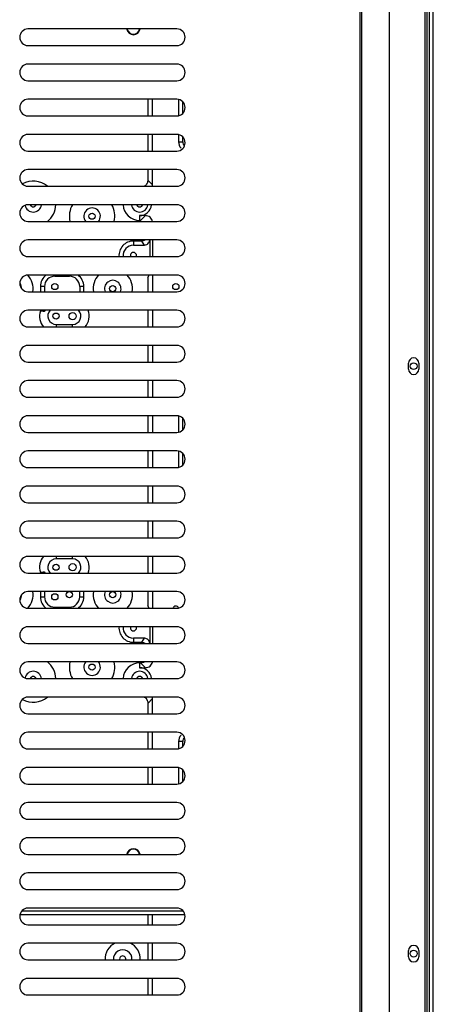
# Model space of a CAD drawing. Units: inches. Extents: x -8367 to 59, y -492 to 3711.
# Drawn here: x -3400 to -3200, y 1410 to 1886 of the extents above; entities that cross this region are included whole.
import ezdxf

# ---------------------------------------------------------------- set-up
doc = ezdxf.new("R2010")
doc.units = ezdxf.units.IN
doc.header["$LTSCALE"] = 2.574606
doc.header["$MEASUREMENT"] = 0
doc.layers.get('0').update_dxf_attribs({"linetype": 'CONTINUOUS'})

msp = doc.modelspace()

# ---------------------------------------------------------------- linework, layer by layer
at = {"color": 7, "linetype": 'Continuous'}
for p, q in [((-3221.56, 531.56), (-3221.53, 2337.18)), ((-3235.91, 2324.78), (-3235.94, 543.96)), ((-3234.95, 544.95), (-3234.92, 2323.79)), ((-3204.36, 559.37), (-3204.33, 2309.37)), ((-3203.35, 559.38), (-3203.35, 2309.38)), ((-3202.35, 2309.38), (-3202.35, 559.38)), ((-3200.35, 559.38), (-3200.35, 2309.38)), ((-3324.34, 1881.38), (-3396.34, 1881.38)), ((-3396.34, 1873.38), (-3324.34, 1873.38)), ((-3324.34, 1864.38), (-3396.34, 1864.38)), ((-3396.34, 1856.38), (-3324.34, 1856.38)), ((-3324.34, 1847.38), (-3396.34, 1847.38)), ((-3338.39, 1847.38), (-3338.39, 1839.38)), ((-3336.08, 1839.38), (-3336.08, 1847.38)), ((-3323.48, 1847.38), (-3323.48, 1839.38)), ((-3321.48, 1840.59), (-3321.48, 1846.16)), ((-3396.34, 1839.38), (-3324.34, 1839.38)), ((-3324.34, 1830.38), (-3396.34, 1830.38)), ((-3338.39, 1830.38), (-3338.39, 1822.38)), ((-3336.08, 1822.38), (-3336.08, 1830.38)), ((-3323.48, 1830.38), (-3323.48, 1826.88)), ((-3321.48, 1826.88), (-3321.48, 1829.16)), ((-3323.48, 1826.88), (-3321.48, 1826.88)), ((-3396.34, 1822.38), (-3324.34, 1822.38)), ((-3324.34, 1813.38), (-3396.34, 1813.38)), ((-3338.39, 1813.38), (-3338.39, 1808.39)), ((-3336.08, 1806.08), (-3336.08, 1813.38)), ((-3396.34, 1805.38), (-3324.34, 1805.38)), ((-3336.08, 1806.08), (-3338.39, 1808.38)), ((-3324.34, 1796.38), (-3396.34, 1796.38)), ((-3342.34, 1791.14), (-3342.34, 1788.83)), ((-3339.54, 1791.14), (-3342.34, 1791.14)), ((-3339.54, 1791.14), (-3341.85, 1788.83)), ((-3396.34, 1788.38), (-3324.34, 1788.38)), ((-3342.34, 1788.83), (-3341.85, 1788.83)), ((-3324.34, 1779.38), (-3396.34, 1779.38)), ((-3345.34, 1778.88), (-3345.34, 1776.88)), ((-3341.37, 1778.88), (-3345.34, 1778.88)), ((-3345.34, 1776.88), (-3340.22, 1776.88)), ((-3341.37, 1778.88), (-3340.22, 1776.88)), ((-3337.23, 1771.38), (-3337.23, 1779.38)), ((-3336.08, 1779.38), (-3336.08, 1771.38)), ((-3396.34, 1771.38), (-3324.34, 1771.38)), ((-3324.34, 1762.38), (-3396.34, 1762.38)), ((-3383.34, 1762.38), (-3383.34, 1761.88)), ((-3383.34, 1761.88), (-3376.34, 1761.88)), ((-3376.34, 1761.88), (-3376.34, 1762.38)), ((-3338.39, 1761.22), (-3337.72, 1762.38)), ((-3338.39, 1761.22), (-3338.39, 1754.38)), ((-3336.08, 1762.38), (-3336.08, 1754.38)), ((-3390.34, 1756.88), (-3390.34, 1754.38)), ((-3388.34, 1756.88), (-3390.34, 1756.88)), ((-3388.34, 1756.88), (-3388.34, 1754.38)), ((-3371.34, 1756.88), (-3371.34, 1754.38)), ((-3369.34, 1756.88), (-3371.34, 1756.88)), ((-3369.34, 1754.38), (-3369.34, 1756.88)), ((-3396.34, 1754.38), (-3324.34, 1754.38)), ((-3324.34, 1745.38), (-3396.34, 1745.38)), ((-3388.34, 1745.38), (-3388.34, 1744.73)), ((-3338.39, 1745.38), (-3338.39, 1737.38)), ((-3336.08, 1745.38), (-3336.08, 1737.38)), ((-3382.74, 1738.58), (-3382.74, 1737.38)), ((-3382.74, 1738.58), (-3374.74, 1738.58)), ((-3374.74, 1737.38), (-3374.74, 1738.58)), ((-3396.34, 1737.38), (-3324.34, 1737.38)), ((-3324.34, 1728.38), (-3396.34, 1728.38)), ((-3338.39, 1728.38), (-3338.39, 1720.38)), ((-3336.08, 1728.38), (-3336.08, 1720.38)), ((-3396.34, 1720.38), (-3324.34, 1720.38)), ((-3212.34, 1716.87), (-3212.34, 1719.87)), ((-3207.34, 1719.87), (-3207.34, 1716.87)), ((-3324.34, 1711.38), (-3396.34, 1711.38)), ((-3338.39, 1711.38), (-3338.39, 1703.38)), ((-3336.08, 1711.38), (-3336.08, 1703.38)), ((-3396.34, 1703.38), (-3324.34, 1703.38)), ((-3324.34, 1694.38), (-3396.34, 1694.38)), ((-3338.39, 1694.38), (-3338.39, 1686.38)), ((-3336.08, 1694.38), (-3336.08, 1686.38)), ((-3323.48, 1694.38), (-3323.48, 1686.38)), ((-3321.48, 1687.59), (-3321.48, 1693.16)), ((-3396.34, 1686.38), (-3324.34, 1686.38)), ((-3324.34, 1677.38), (-3396.34, 1677.38)), ((-3338.39, 1677.38), (-3338.39, 1669.38)), ((-3336.08, 1677.38), (-3336.08, 1669.38)), ((-3323.48, 1677.38), (-3323.48, 1669.38)), ((-3321.48, 1670.59), (-3321.48, 1676.16)), ((-3396.34, 1669.38), (-3324.34, 1669.38)), ((-3324.34, 1660.38), (-3396.34, 1660.38)), ((-3338.39, 1660.38), (-3338.39, 1652.38)), ((-3336.08, 1660.38), (-3336.08, 1652.38)), ((-3396.34, 1652.38), (-3324.34, 1652.38)), ((-3324.34, 1643.38), (-3396.34, 1643.38)), ((-3338.39, 1643.38), (-3338.39, 1635.38)), ((-3336.08, 1643.38), (-3336.08, 1635.38)), ((-3396.34, 1635.38), (-3324.34, 1635.38)), ((-3324.34, 1626.38), (-3396.34, 1626.38)), ((-3382.74, 1626.38), (-3382.74, 1625.18)), ((-3374.74, 1625.18), (-3382.74, 1625.18)), ((-3374.74, 1625.18), (-3374.74, 1626.38)), ((-3338.39, 1626.38), (-3338.39, 1618.38)), ((-3336.08, 1626.38), (-3336.08, 1618.38)), ((-3388.34, 1619.02), (-3388.34, 1618.38)), ((-3396.34, 1618.38), (-3324.34, 1618.38)), ((-3324.34, 1609.38), (-3396.34, 1609.38)), ((-3390.34, 1609.38), (-3390.34, 1606.88)), ((-3388.34, 1609.38), (-3388.34, 1606.88)), ((-3371.34, 1606.88), (-3371.34, 1609.38)), ((-3369.34, 1606.88), (-3369.34, 1609.38)), ((-3338.39, 1609.38), (-3338.39, 1602.54)), ((-3336.08, 1609.38), (-3336.08, 1601.38)), ((-3390.34, 1606.88), (-3388.34, 1606.88)), ((-3371.34, 1606.88), (-3369.34, 1606.88)), ((-3396.34, 1601.38), (-3324.34, 1601.38)), ((-3383.34, 1601.88), (-3383.34, 1601.38)), ((-3383.34, 1601.88), (-3376.34, 1601.88)), ((-3376.34, 1601.38), (-3376.34, 1601.88)), ((-3337.72, 1601.38), (-3338.39, 1602.54)), ((-3324.34, 1592.38), (-3396.34, 1592.38)), ((-3337.23, 1584.38), (-3337.23, 1592.38)), ((-3336.08, 1592.38), (-3336.08, 1584.38)), ((-3345.34, 1586.88), (-3345.34, 1584.88)), ((-3340.22, 1586.88), (-3345.34, 1586.88)), ((-3340.22, 1586.88), (-3341.38, 1584.88)), ((-3396.34, 1584.38), (-3324.34, 1584.38)), ((-3345.34, 1584.88), (-3341.38, 1584.88)), ((-3324.34, 1575.38), (-3396.34, 1575.38)), ((-3341.86, 1574.92), (-3342.34, 1574.92)), ((-3342.34, 1574.92), (-3342.34, 1572.61)), ((-3342.34, 1572.61), (-3339.55, 1572.61)), ((-3341.86, 1574.92), (-3339.55, 1572.61)), ((-3396.34, 1567.38), (-3324.34, 1567.38)), ((-3324.34, 1558.38), (-3396.34, 1558.38)), ((-3338.39, 1555.37), (-3336.08, 1557.68)), ((-3336.08, 1550.38), (-3336.08, 1557.67)), ((-3338.39, 1555.36), (-3338.39, 1550.38)), ((-3396.34, 1550.38), (-3324.34, 1550.38)), ((-3324.34, 1541.38), (-3396.34, 1541.38)), ((-3338.39, 1541.38), (-3338.39, 1533.38)), ((-3336.08, 1533.38), (-3336.08, 1541.38)), ((-3396.34, 1533.38), (-3324.34, 1533.38)), ((-3321.48, 1536.88), (-3323.48, 1536.88)), ((-3323.48, 1536.88), (-3323.48, 1533.38)), ((-3321.48, 1534.59), (-3321.48, 1536.88)), ((-3324.34, 1524.38), (-3396.34, 1524.38)), ((-3338.39, 1524.38), (-3338.39, 1516.38)), ((-3336.08, 1516.38), (-3336.08, 1524.38)), ((-3323.48, 1524.38), (-3323.48, 1516.38)), ((-3321.48, 1517.59), (-3321.48, 1523.16)), ((-3396.34, 1516.38), (-3324.34, 1516.38)), ((-3324.34, 1507.38), (-3396.34, 1507.38)), ((-3396.34, 1499.38), (-3324.34, 1499.38)), ((-3324.34, 1490.38), (-3396.34, 1490.38)), ((-3396.34, 1482.38), (-3324.34, 1482.38)), ((-3324.34, 1473.38), (-3396.34, 1473.38)), ((-3396.34, 1465.38), (-3324.34, 1465.38)), ((-3400.19, 1453.37), (-3320.54, 1453.37)), ((-3321.29, 1454.87), (-3399.46, 1454.87)), ((-3324.34, 1456.38), (-3396.34, 1456.38)), ((-3338.39, 1453.37), (-3338.39, 1448.38)), ((-3336.08, 1448.38), (-3336.08, 1453.37)), ((-3396.34, 1448.38), (-3324.34, 1448.38)), ((-3324.34, 1439.38), (-3396.34, 1439.38)), ((-3338.39, 1439.38), (-3338.39, 1431.38)), ((-3336.08, 1431.38), (-3336.08, 1439.38)), ((-3212.34, 1432.87), (-3212.34, 1435.87)), ((-3207.34, 1435.87), (-3207.34, 1432.87)), ((-3396.34, 1431.38), (-3324.34, 1431.38)), ((-3324.34, 1422.38), (-3396.34, 1422.38)), ((-3338.39, 1422.38), (-3338.39, 1414.38)), ((-3336.08, 1414.38), (-3336.08, 1422.38)), ((-3396.34, 1414.38), (-3324.34, 1414.38))]:
    msp.add_line(p, q, dxfattribs=at)
for centre, radius in [((-3365.34, 1790.88), 1.5), ((-3383.34, 1756.88), 1.5), ((-3355.34, 1755.88), 1.5), ((-3324.84, 1756.88), 1.5), ((-3382.74, 1742.58), 1.5), ((-3374.74, 1742.58), 1.75), ((-3209.85, 1718.38), 1.65), ((-3382.74, 1621.18), 1.5), ((-3374.74, 1621.18), 1.75), ((-3376.34, 1607.88), 1.5), ((-3355.34, 1607.88), 1.5), ((-3383.34, 1606.88), 1.5), ((-3365.34, 1572.88), 1.5), ((-3209.85, 1434.38), 1.65)]:
    msp.add_circle(centre, radius, dxfattribs=at)
for centre, radius, start, end in [((-3396.34, 1877.38), 4, 89.9992, 269.9992), ((-3345.34, 1881.88), 3.25, 189.2616, 350.7368), ((-3345.34, 1881.88), 3, 189.6184, 350.3799), ((-3324.34, 1877.38), 4, 269.9992, 89.9992), ((-3396.34, 1860.38), 4, 89.9992, 269.9992), ((-3324.34, 1860.38), 4, 269.9992, 89.9992), ((-3396.34, 1843.38), 4, 89.9992, 269.9992), ((-3324.34, 1843.38), 4, 269.9992, 89.9992), ((-3396.34, 1826.38), 4, 89.9992, 269.9992), ((-3324.34, 1826.38), 4, 269.9992, 89.9992), ((-3318.48, 1826.88), 5, 179.9992, 219.3683), ((-3318.48, 1826.88), 3, 179.9992, 223.2919), ((-3396.34, 1809.38), 4, 89.9992, 269.9992), ((-3324.34, 1809.38), 4, 269.9992, 89.9992), ((-3393.84, 1796.88), 11, 51.0685, 118.0447), ((-3396.34, 1792.38), 4, 89.9992, 269.9992), ((-3393.84, 1796.88), 4, 191.5777, 352.4032), ((-3393.84, 1796.88), 1.5, 200.087, 339.8811), ((-3393.84, 1796.88), 11, 308.9302, 357.2791), ((-3365.34, 1790.88), 11, 149.6389, 193.3207), ((-3365.34, 1790.88), 4, 320.6383, 219.36), ((-3365.34, 1790.88), 11, 346.6778, 30.3597), ((-3342.34, 1796.88), 8.04, 183.6114, 269.9992), ((-3342.34, 1796.88), 4, 187.3255, 352.6834), ((-3342.34, 1796.88), 1.5, 200.087, 339.8811), ((-3342.34, 1796.88), 5.73, 269.9992, 354.9268), ((-3324.34, 1792.38), 4, 269.9992, 89.9992), ((-3396.34, 1775.38), 4, 89.9992, 269.9992), ((-3345.34, 1771.88), 7, 89.9992, 184.3778), ((-3345.34, 1771.88), 5, 89.9992, 186.1004), ((-3340.22, 1780.08), 3.21, 269.9888, 273.5165), ((-3324.34, 1775.38), 4, 269.9992, 89.9992), ((-3345.34, 1771.88), 1.5, 339.8811, 200.087), ((-3396.34, 1758.38), 4, 89.9992, 269.9992), ((-3403.34, 1755.88), 9.5, 350.6811, 43.4571), ((-3383.34, 1756.88), 7, 126.9072, 179.9991), ((-3383.34, 1756.88), 5, 89.9992, 179.9988), ((-3376.34, 1756.88), 5, 359.9992, 89.9992), ((-3376.34, 1756.88), 7, 359.9992, 53.0911), ((-3355.34, 1755.88), 9.5, 136.1667, 189.3174), ((-3355.34, 1755.88), 9.5, 350.6811, 43.8317), ((-3324.34, 1758.38), 4, 269.9992, 89.9992), ((-3403.34, 1755.88), 4, 359.9992, 38.0085), ((-3355.34, 1755.88), 4, 337.9205, 202.0778), ((-3396.34, 1741.38), 4, 89.9992, 269.9992), ((-3382.74, 1742.58), 8, 161.8043, 221.0321), ((-3403.19, 1664.35), 81.74, 79.532, 80.9545), ((-3382.74, 1742.58), 6, 151.3578, 158.9594), ((-3382.74, 1742.58), 4, 135.4798, 269.9992), ((-3374.74, 1742.58), 4, 269.9992, 44.5185), ((-3374.74, 1742.58), 8, 318.9661, 20.6611), ((-3324.34, 1741.38), 4, 269.9992, 89.9992), ((-3396.34, 1724.38), 4, 89.9992, 269.9992), ((-3324.34, 1724.38), 4, 269.9992, 89.9992), ((-3209.84, 1719.87), 2.5, 359.9992, 179.9992), ((-3209.84, 1716.87), 2.5, 179.9992, 359.9992), ((-3396.34, 1707.38), 4, 89.9992, 269.9992), ((-3324.34, 1707.38), 4, 269.9992, 89.9992), ((-3396.34, 1690.38), 4, 89.9992, 269.9992), ((-3324.34, 1690.38), 4, 269.9992, 89.9992), ((-3396.34, 1673.38), 4, 89.9992, 269.9992), ((-3324.34, 1673.38), 4, 269.9992, 89.9992), ((-3396.34, 1656.38), 4, 89.9992, 269.9992), ((-3324.34, 1656.38), 4, 269.9992, 89.9992), ((-3396.34, 1639.38), 4, 89.9992, 269.9992), ((-3324.34, 1639.38), 4, 269.9992, 89.9992), ((-3396.34, 1622.38), 4, 89.9992, 269.9992), ((-3382.74, 1621.18), 8, 138.9661, 198.194), ((-3382.74, 1621.18), 4, 89.9992, 224.5185), ((-3374.74, 1621.18), 4, 315.4798, 89.9992), ((-3374.74, 1621.18), 8, 339.3372, 41.0321), ((-3324.34, 1622.38), 4, 269.9992, 89.9992), ((-3403.19, 1699.4), 81.74, 279.0438, 280.4663), ((-3382.74, 1621.18), 6, 201.0389, 208.6397), ((-3396.34, 1605.38), 4, 89.9992, 269.9992), ((-3403.34, 1607.88), 9.5, 316.5393, 9.3174), ((-3355.34, 1607.88), 9.5, 170.6811, 223.8317), ((-3355.34, 1607.88), 4, 157.9205, 22.0778), ((-3355.34, 1607.88), 9.5, 316.1667, 9.3174), ((-3324.34, 1605.38), 4, 269.9992, 89.9992), ((-3403.34, 1607.88), 4, 321.9735, 359.9992), ((-3383.34, 1606.88), 7, 179.9992, 233.0911), ((-3383.34, 1606.88), 5, 179.9995, 269.9992), ((-3376.34, 1606.88), 5, 269.9992, 359.9992), ((-3376.34, 1606.88), 7, 306.9072, 359.9992), ((-3324.84, 1600.88), 1.5, 26.6809, 159.8811), ((-3396.34, 1588.38), 4, 89.9992, 269.9992), ((-3345.34, 1591.88), 7, 175.6205, 269.9992), ((-3345.34, 1591.88), 5, 173.898, 269.9992), ((-3345.34, 1591.88), 1.5, 159.8811, 20.087), ((-3324.34, 1588.38), 4, 269.9992, 89.9992), ((-3340.22, 1583.72), 3.16, 83.717, 90.0335), ((-3396.34, 1571.38), 4, 89.9992, 269.9992), ((-3393.84, 1566.88), 4, 7.5951, 167.833), ((-3393.84, 1566.88), 11, 2.7193, 51.0685), ((-3365.34, 1572.88), 11, 166.6778, 210.3597), ((-3365.34, 1572.88), 4, 140.6383, 39.36), ((-3365.34, 1572.88), 11, 329.6389, 13.3207), ((-3342.34, 1566.88), 8.04, 89.9992, 176.3849), ((-3342.34, 1566.88), 4, 7.3255, 172.6834), ((-3342.34, 1566.88), 5.73, 5.0761, 89.9992), ((-3341.67, 1578.27), 3.33, 291.2658, 297.9585), ((-3324.34, 1571.38), 4, 269.9992, 89.9992), ((-3393.84, 1566.88), 1.5, 20.087, 159.8811), ((-3342.34, 1566.88), 1.5, 20.087, 159.8811), ((-3396.34, 1554.38), 4, 89.9992, 269.9992), ((-3393.84, 1566.88), 11, 241.9712, 308.9302), ((-3324.34, 1554.38), 4, 269.9992, 89.9992), ((-3396.34, 1537.38), 4, 89.9992, 269.9992), ((-3324.34, 1537.38), 4, 269.9992, 89.9992), ((-3318.48, 1536.88), 5, 140.63, 179.9992), ((-3318.48, 1536.88), 3, 136.7064, 179.9992), ((-3396.34, 1520.38), 4, 89.9992, 269.9992), ((-3324.34, 1520.38), 4, 269.9992, 89.9992), ((-3396.34, 1503.38), 4, 89.9992, 269.9992), ((-3324.34, 1503.38), 4, 269.9992, 89.9992), ((-3396.34, 1486.38), 4, 89.9992, 269.9992), ((-3324.34, 1486.38), 4, 269.9992, 89.9992), ((-3345.34, 1481.87), 3.25, 9.4199, 170.5784), ((-3345.34, 1481.88), 3, 9.6184, 170.3799), ((-3396.34, 1469.38), 4, 89.9992, 269.9992), ((-3324.34, 1469.38), 4, 269.9992, 89.9992), ((-3396.34, 1452.38), 4, 89.9992, 269.9992), ((-3324.34, 1452.38), 4, 269.9992, 89.9992), ((-3396.34, 1435.38), 4, 89.9992, 269.9992), ((-3350.54, 1431.78), 8.5, 115.2142, 182.8147), ((-3350.54, 1431.78), 8.5, 357.1837, 64.7842), ((-3324.34, 1435.38), 4, 269.9992, 89.9992), ((-3209.84, 1435.87), 2.5, 359.9992, 179.9992), ((-3350.54, 1431.78), 4.5, 354.566, 185.4323), ((-3350.54, 1431.78), 1.5, 343.9675, 196.0154), ((-3209.84, 1432.87), 2.5, 179.9992, 359.9992), ((-3396.34, 1418.38), 4, 89.9992, 269.9992), ((-3324.34, 1418.38), 4, 269.9992, 89.9992)]:
    msp.add_arc(centre, radius, start, end, dxfattribs=at)
for points, knots in [([(-3338.39, 1808.39), (-3338.39, 1807.78), (-3338.65, 1806.53), (-3339.57, 1805.61), (-3340.11, 1805.33)], [0, 0, 0, 0, 0.501077, 1, 1, 1, 1]), ([(-3336.14, 1788.39), (-3336.28, 1789.16), (-3337.11, 1790.68), (-3338.76, 1791.14), (-3339.54, 1791.14)], [0, 0, 0, 0, 0.499324, 1, 1, 1, 1]), ([(-3338.89, 1777.19), (-3338.69, 1777.29), (-3337.94, 1777.82), (-3337.51, 1778.71), (-3337.36, 1779.37)], [0, 0, 0, 0, 0.252475, 1, 1, 1, 1]), ([(-3337.36, 1584.38), (-3337.5, 1584.99), (-3338.03, 1586.19), (-3339.26, 1586.79), (-3339.88, 1586.86)], [0, 0, 0, 0, 0.501969, 1, 1, 1, 1]), ([(-3339.55, 1572.61), (-3338.76, 1572.61), (-3337.11, 1573.07), (-3336.28, 1574.6), (-3336.14, 1575.36)], [0, 0, 0, 0, 0.500854, 1, 1, 1, 1])]:
    msp.add_open_spline(points, degree=3, knots=knots, dxfattribs=at)
for points in [[(-3336.14, 1805.36), (-3336.1, 1805.6), (-3336.08, 1805.84), (-3336.08, 1806.08)], [(-3340.67, 1778.96), (-3340.9, 1778.9), (-3341.14, 1778.88), (-3341.37, 1778.88)], [(-3339.77, 1779.36), (-3340.04, 1779.17), (-3340.35, 1779.03), (-3340.67, 1778.96)], [(-3340.02, 1776.88), (-3339.63, 1776.91), (-3339.24, 1777.01), (-3338.89, 1777.19)], [(-3341.38, 1584.88), (-3340.82, 1584.88), (-3340.23, 1584.71), (-3339.77, 1584.39)], [(-3340.47, 1575.17), (-3340.91, 1575), (-3341.39, 1574.92), (-3341.86, 1574.92)], [(-3340.11, 1558.42), (-3339.83, 1558.27), (-3339.56, 1558.07), (-3339.33, 1557.84)], [(-3339.33, 1557.84), (-3338.72, 1557.21), (-3338.39, 1556.25), (-3338.39, 1555.36)], [(-3336.08, 1557.67), (-3336.08, 1557.91), (-3336.1, 1558.15), (-3336.14, 1558.39)]]:
    msp.add_open_spline(points, degree=3, dxfattribs=at)

doc.saveas('drawing.dxf')
